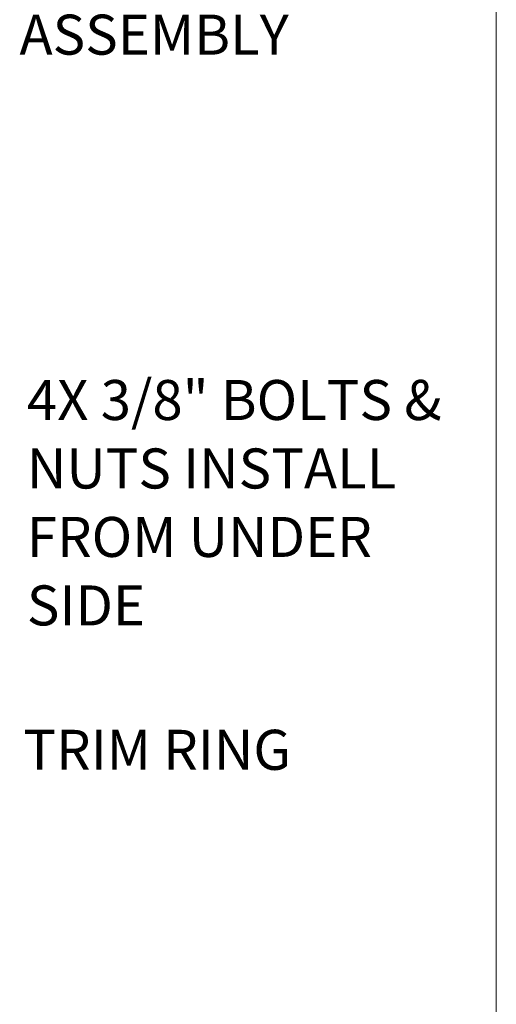
# Model space of a CAD drawing. Units: inches. Extents: x 0.2 to 10.8, y 0.2 to 8.2.
# Drawn here: x 9.4 to 10.6, y 3.6 to 6.1 of the extents above; entities that cross this region are included whole.
import ezdxf

# ---------------------------------------------------------------- set-up
doc = ezdxf.new("R2010")
doc.units = ezdxf.units.IN
doc.header["$MEASUREMENT"] = 0
doc.linetypes.add('PHANTOM', pattern=[0.5, 0.25, -0.05, 0.05, -0.05, 0.05, -0.05])
doc.layers.add('BORDER', color=7, linetype='Continuous', lineweight=35)
doc.layers.add('TXT', color=7, linetype='PHANTOM', lineweight=50)
doc.styles.add('SLDTEXTSTYLE0', font='ARIAL.TTF', dxfattribs={"width": 0.948})

# ---------------------------------------------------------------- blocks, each defined once
blk = doc.blocks.new('SW_NOTE_0_24')
at = {"layer": 'TXT', "color": 0, "attachment_point": 1, "style": 'SLDTEXTSTYLE0'}
for s, insert, char_height in [('BOTTLE FILLER', (0.0236, 0.0309), 0.104167), ('ASSEMBLY', (0.0236, -0.1473), 0.10417)]:
    blk.add_mtext(s, dxfattribs=dict(at, insert=insert, char_height=char_height))
blk = doc.blocks.new('SW_NOTE_0_27')
at = {"layer": 'TXT', "color": 0, "attachment_point": 1, "style": 'SLDTEXTSTYLE0'}
for s, insert, char_height in [('4X 3/8" BOLTS & ', (0.02, 0.0323), 0.104167), ('NUTS INSTALL ', (0.02, -0.146), 0.104167), ('FROM UNDER ', (0.02, -0.3242), 0.104167), ('SIDE', (0.02, -0.5025), 0.10417)]:
    blk.add_mtext(s, dxfattribs=dict(at, insert=insert, char_height=char_height))

msp = doc.modelspace()

# ---------------------------------------------------------------- linework, layer by layer
at = {"layer": 'BORDER', "lineweight": 18}
msp.add_line((10.6299, 0.3921), (10.6299, 8.1921), dxfattribs=at)

# ---------------------------------------------------------------- block references
at = {"layer": 'TXT'}
for name, p in [('SW_NOTE_0_24', (9.365, 6.2844)), ('SW_NOTE_0_27', (9.3879, 5.1536))]:
    msp.add_blockref(name, p, dxfattribs=at)

# ---------------------------------------------------------------- texts
at = {"layer": 'TXT', "insert": (9.3986, 4.2752), "char_height": 0.10417, "attachment_point": 1, "style": 'SLDTEXTSTYLE0'}
msp.add_mtext('TRIM RING', dxfattribs=at)

doc.saveas('drawing.dxf')
